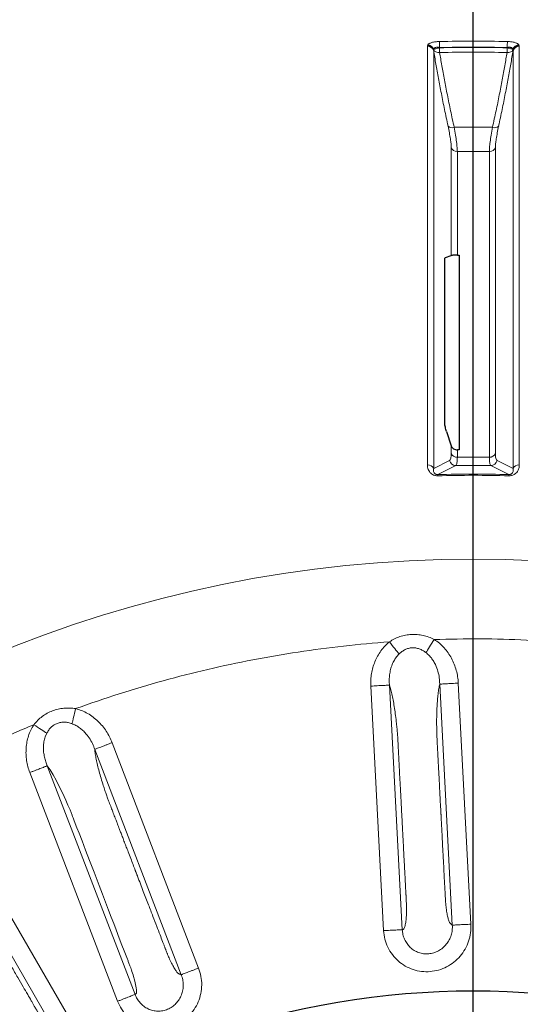
# Model space of a CAD drawing. Units: millimetres. Extents: x 207 to 2007, y 88 to 2868.
# Drawn here: x 1307 to 1364, y 2668 to 2779 of the extents above; entities that cross this region are included whole.
import ezdxf

# ---------------------------------------------------------------- set-up
doc = ezdxf.new("R2010")
doc.units = ezdxf.units.MM
doc.header["$LTSCALE"] = 10
doc.layers.add('WAKU', color=7, linetype='Continuous')

# ---------------------------------------------------------------- blocks, each defined once
blk = doc.blocks.new('SW_CENTERMARKSYMBOL_33')
at = {"layer": 'WAKU', "color": 0}
blk.add_line((0, 7.14), (0, 255.43), dxfattribs=at)

msp = doc.modelspace()

# ---------------------------------------------------------------- linework, layer by layer
at = {"color": 8, "linetype": 'Continuous', "lineweight": 18}
for p, q in [((1353.35, 2776.35), (1353.39, 2776.43)), ((1353.35, 2776.27), (1353.35, 2776.35)), ((1354.05, 2775.89), (1354.06, 2775.94)), ((1354.06, 2775.78), (1354.05, 2775.89)), ((1354.72, 2776.11), (1354.71, 2776.14)), ((1362.35, 2776.11), (1362.36, 2776.14)), ((1363.01, 2775.94), (1363.02, 2775.89)), ((1363.02, 2775.89), (1363.01, 2775.78)), ((1363.68, 2776.43), (1363.71, 2776.35)), ((1363.71, 2776.35), (1363.72, 2776.27)), ((1356.37, 2767.13), (1360.7, 2767.13)), ((1356.04, 2752.66), (1356.04, 2764.88)), ((1356.73, 2764.39), (1356.73, 2752.71)), ((1360.34, 2764.39), (1356.73, 2764.39)), ((1360.34, 2729.9), (1360.34, 2764.39)), ((1361.03, 2764.88), (1361.03, 2730.34)), ((1356.04, 2730.34), (1356.04, 2731.19)), ((1356.73, 2730.74), (1356.73, 2729.9)), ((1356.73, 2729.9), (1360.34, 2729.9)), ((1354.06, 2728.62), (1355.86, 2729.53)), ((1356.55, 2728.98), (1354.52, 2727.95)), ((1360.51, 2728.98), (1356.55, 2728.98)), ((1362.54, 2727.95), (1360.51, 2728.98)), ((1361.21, 2729.53), (1363.01, 2728.62)), ((1350.15, 2707.7), (1349.85, 2707.36)), ((1358.27, 2677.21), (1356.84, 2704.41)), ((1346.97, 2704.08), (1348.41, 2676.48)), ((1349.07, 2704.19), (1350.52, 2676.59)), ((1356.16, 2677.1), (1354.74, 2704.3)), ((1310.41, 2698.75), (1310.23, 2698.34)), ((1327.55, 2672.26), (1317.79, 2697.69)), ((1325.58, 2671.51), (1315.82, 2696.93)), ((1310.47, 2695.08), (1320.38, 2669.28)), ((1308.5, 2694.32), (1318.41, 2668.52)), ((1311.33, 2665.2), (1297.71, 2688.78)), ((1313.15, 2666.25), (1299.54, 2689.84))]:
    msp.add_line(p, q, dxfattribs=at)
at = {"color": 7, "linetype": 'Continuous', "lineweight": 25}
for p, q in [((1355.39, 2752.45), (1356.04, 2752.66)), ((1356.73, 2752.71), (1356.93, 2752.71)), ((1356.93, 2752.71), (1356.93, 2730.74)), ((1355.51, 2732.82), (1356.04, 2731.19)), ((1356.93, 2730.74), (1356.73, 2730.74))]:
    msp.add_line(p, q, dxfattribs=at)
at = {"color": 8, "linetype": 'Continuous', "lineweight": 18, "flags": 128}
for points in [[(1354.7, 2776.81), (1354.7, 2776.77), (1354.7, 2776.71), (1354.7, 2776.64), (1354.7, 2776.55), (1354.7, 2776.46), (1354.71, 2776.36), (1354.71, 2776.25), (1354.71, 2776.14)], [(1362.37, 2776.81), (1362.37, 2776.77), (1362.37, 2776.71), (1362.37, 2776.64), (1362.36, 2776.55), (1362.36, 2776.46), (1362.36, 2776.36), (1362.36, 2776.25), (1362.36, 2776.14)], [(1354.72, 2776.11), (1354.72, 2776.04), (1354.72, 2775.96), (1354.72, 2775.89), (1354.72, 2775.82), (1354.73, 2775.75), (1354.73, 2775.69), (1354.73, 2775.63), (1354.73, 2775.58)], [(1362.35, 2776.11), (1362.35, 2776.04), (1362.35, 2775.96), (1362.34, 2775.89), (1362.34, 2775.82), (1362.34, 2775.75), (1362.34, 2775.69), (1362.34, 2775.63), (1362.34, 2775.58)], [(1354.53, 2727.81), (1354.53, 2727.84), (1354.52, 2727.86), (1354.52, 2727.89), (1354.52, 2727.9), (1354.52, 2727.92), (1354.52, 2727.93), (1354.52, 2727.94), (1354.52, 2727.95)], [(1362.54, 2727.95), (1362.54, 2727.94), (1362.54, 2727.93), (1362.54, 2727.92), (1362.54, 2727.9), (1362.54, 2727.89), (1362.54, 2727.86), (1362.54, 2727.84), (1362.54, 2727.81)], [(1350.15, 2707.7), (1350.05, 2707.83), (1349.94, 2707.97), (1349.81, 2708.13), (1349.68, 2708.3), (1349.53, 2708.48), (1349.38, 2708.67), (1349.23, 2708.87), (1349.07, 2709.07)], [(1354.11, 2709.34), (1353.98, 2709.12), (1353.85, 2708.91), (1353.72, 2708.7), (1353.6, 2708.5), (1353.48, 2708.32), (1353.37, 2708.14), (1353.28, 2707.99), (1353.19, 2707.85)], [(1313.67, 2701.53), (1313.61, 2701.28), (1313.55, 2701.04), (1313.5, 2700.8), (1313.44, 2700.58), (1313.39, 2700.37), (1313.34, 2700.17), (1313.3, 2699.99), (1313.26, 2699.84)], [(1310.41, 2698.75), (1310.28, 2698.84), (1310.13, 2698.94), (1309.96, 2699.05), (1309.78, 2699.17), (1309.58, 2699.3), (1309.38, 2699.44), (1309.17, 2699.58), (1308.96, 2699.72)], [(1310.47, 2695.08), (1310.79, 2694.62), (1311.12, 2694.07), (1311.47, 2693.45), (1311.83, 2692.76), (1312.19, 2692.02), (1312.56, 2691.21), (1312.81, 2690.63), (1313.04, 2690.1), (1313.27, 2689.52), (1313.27, 2689.52), (1313.27, 2689.52), (1313.27, 2689.52), (1313.27, 2689.52), (1313.27, 2689.52), (1313.27, 2689.52), (1313.27, 2689.52), (1313.27, 2689.52), (1313.27, 2689.51), (1313.27, 2689.51), (1313.28, 2689.5), (1313.29, 2689.47), (1313.33, 2689.36), (1313.39, 2689.2), (1313.48, 2688.97), (1313.63, 2688.58), (1313.82, 2688.07), (1314.06, 2687.47), (1314.39, 2686.6), (1314.79, 2685.57), (1315.24, 2684.4), (1315.75, 2683.07), (1316.32, 2681.58), (1316.69, 2680.6), (1317.05, 2679.68), (1317.38, 2678.81), (1317.69, 2678.01), (1317.97, 2677.27), (1318.23, 2676.59), (1318.6, 2675.64), (1318.9, 2674.84), (1319.15, 2674.19), (1319.37, 2673.64), (1319.51, 2673.28), (1319.55, 2673.17), (1319.58, 2673.09), (1319.6, 2673.02), (1319.6, 2673.02), (1319.6, 2673.02), (1319.6, 2673.02), (1319.61, 2673), (1319.68, 2672.82), (1319.8, 2672.52), (1319.88, 2672.3), (1319.94, 2672.15), (1319.97, 2672.05), (1320.03, 2671.88), (1320.09, 2671.7), (1320.15, 2671.51), (1320.21, 2671.3), (1320.32, 2670.94), (1320.4, 2670.6), (1320.51, 2670.04), (1320.54, 2669.8), (1320.54, 2669.61), (1320.52, 2669.44), (1320.46, 2669.34), (1320.38, 2669.28)]]:
    msp.add_lwpolyline(points, dxfattribs=at)
at = {"color": 7, "linetype": 'Continuous', "lineweight": 25}
msp.add_circle((1358.53, 2577.77), 220, dxfattribs=at)
at = {"color": 8, "linetype": 'Continuous', "lineweight": 18}
for radius in [219.61, 140.63]:
    msp.add_circle((1358.53, 2577.77), radius, dxfattribs=at)
for centre, radius, start, end in [((1358.53, 2577.77), 199.08, 88.896, 91.104), ((1353.37, 2775.63), 0.721, 21.6043, 91.6006), ((1353.38, 2775.56), 0.71, 18.035, 92.3798), ((1353.34, 2775.67), 0.763, 20.2424, 86.9689), ((1358.53, 2577.77), 197.84, 88.8981, 91.1019), ((1363.72, 2775.67), 0.763, 93.0311, 159.7577), ((1363.69, 2775.56), 0.71, 87.6203, 161.9651), ((1363.69, 2775.63), 0.721, 88.3995, 158.3956), ((1356.14, 2767.77), 0.686, 227.503, 289.3721), ((1360.93, 2767.77), 0.686, 250.6279, 312.497), ((1356.71, 2765.1), 0.708, 198.5001, 271.2439), ((1360.36, 2765.1), 0.708, 268.7561, 341.4999), ((1356.69, 2730.61), 0.707, 202.621, 272.8098), ((1360.37, 2730.61), 0.707, 267.1902, 337.379), ((1353.41, 2728.33), 0.712, 23.6938, 94.4664), ((1356.55, 2729.69), 0.717, 193.4466, 269.931), ((1360.51, 2729.69), 0.717, 270.069, 346.5534), ((1363.66, 2728.33), 0.712, 85.5336, 156.3063), ((1358.53, 2577.77), 150.23, 88.47, 91.53), ((1358.53, 2577.77), 150.09, 88.47, 91.53)]:
    msp.add_arc(centre, radius, start, end, dxfattribs=at)
at = {"color": 7, "linetype": 'Continuous', "lineweight": 25}
msp.add_arc((1358.53, 2577.77), 91.89, 51.0688, 128.9312, dxfattribs=at)
at = {"color": 8, "linetype": 'Continuous', "lineweight": 18}
for points, knots in [([(1353.39, 2776.43), (1353.43, 2776.48), (1353.52, 2776.58), (1353.84, 2776.7), (1354.24, 2776.79), (1354.55, 2776.81), (1354.7, 2776.81)], [0, 0, 0, 0, 0.250333, 0.500243, 0.749942, 1, 1, 1, 1]), ([(1362.37, 2776.81), (1362.52, 2776.81), (1362.83, 2776.79), (1363.23, 2776.7), (1363.54, 2776.58), (1363.64, 2776.48), (1363.68, 2776.43)], [0, 0, 0, 0, 0.250138, 0.499926, 0.749755, 1, 1, 1, 1]), ([(1353.35, 2729.04), (1353.35, 2730.06), (1353.35, 2732.13), (1353.35, 2735.19), (1353.35, 2738.27), (1353.35, 2741.36), (1353.35, 2744.43), (1353.35, 2747.48), (1353.35, 2750.5), (1353.35, 2753.51), (1353.35, 2756.51), (1353.35, 2759.49), (1353.35, 2762.45), (1353.35, 2765.36), (1353.35, 2768.21), (1353.35, 2770.99), (1353.35, 2773.7), (1353.35, 2775.4), (1353.35, 2776.27)], [0, 0, 0, 0, 0.051626, 0.104737, 0.159333, 0.215413, 0.272978, 0.33096, 0.390375, 0.451221, 0.5135, 0.578526, 0.645044, 0.713052, 0.782552, 0.853544, 0.926026, 1, 1, 1, 1]), ([(1354.05, 2775.89), (1354.08, 2775.84), (1354.14, 2775.74), (1354.31, 2775.64), (1354.51, 2775.57), (1354.66, 2775.57), (1354.73, 2775.58)], [0, 0, 0, 0, 0.274691, 0.499975, 0.756993, 1, 1, 1, 1]), ([(1354.06, 2775.94), (1354.08, 2775.98), (1354.1, 2776.04), (1354.19, 2776.1), (1354.27, 2776.14), (1354.37, 2776.16), (1354.51, 2776.17), (1354.63, 2776.15), (1354.71, 2776.14)], [0, 0, 0, 0, 0.257518, 0.380986, 0.503085, 0.624682, 0.746764, 1, 1, 1, 1]), ([(1354.72, 2776.11), (1354.63, 2776.09), (1354.49, 2776.05), (1354.29, 2776), (1354.14, 2775.96), (1354.09, 2775.94), (1354.06, 2775.94)], [0, 0, 0, 0, 0.290524, 0.499919, 0.75989, 1, 1, 1, 1]), ([(1354.06, 2728.62), (1354.06, 2730.2), (1354.06, 2733.37), (1354.06, 2737.91), (1354.06, 2742.3), (1354.06, 2746.53), (1354.06, 2750.58), (1354.06, 2754.48), (1354.06, 2758.33), (1354.06, 2762.13), (1354.06, 2765.85), (1354.06, 2769.36), (1354.06, 2772.7), (1354.06, 2774.75), (1354.06, 2775.78)], [0, 0, 0, 0, 0.080708, 0.161152, 0.241374, 0.321413, 0.401311, 0.481107, 0.560841, 0.648522, 0.736227, 0.824007, 0.911913, 1, 1, 1, 1]), ([(1355.68, 2767.27), (1355.54, 2767.9), (1355.28, 2769.16), (1354.92, 2770.96), (1354.59, 2772.67), (1354.3, 2774.29), (1354.14, 2775.28), (1354.06, 2775.78)], [0, 0, 0, 0, 0.200681, 0.399979, 0.598994, 0.798856, 1, 1, 1, 1]), ([(1354.73, 2775.58), (1354.81, 2775.09), (1354.97, 2774.11), (1355.27, 2772.5), (1355.6, 2770.8), (1355.96, 2769.01), (1356.23, 2767.76), (1356.37, 2767.13)], [0, 0, 0, 0, 0.200018, 0.399975, 0.599925, 0.799918, 1, 1, 1, 1]), ([(1360.7, 2767.13), (1360.83, 2767.76), (1361.11, 2769.01), (1361.47, 2770.8), (1361.8, 2772.5), (1362.09, 2774.11), (1362.26, 2775.09), (1362.34, 2775.58)], [0, 0, 0, 0, 0.200082, 0.400075, 0.600025, 0.799982, 1, 1, 1, 1]), ([(1363.01, 2775.78), (1362.93, 2775.28), (1362.77, 2774.29), (1362.47, 2772.67), (1362.15, 2770.96), (1361.79, 2769.16), (1361.52, 2767.9), (1361.39, 2767.27)], [0, 0, 0, 0, 0.201144, 0.401006, 0.600021, 0.799319, 1, 1, 1, 1]), ([(1363.02, 2775.89), (1362.99, 2775.84), (1362.93, 2775.74), (1362.76, 2775.64), (1362.56, 2775.57), (1362.41, 2775.57), (1362.34, 2775.58)], [0, 0, 0, 0, 0.274652, 0.499976, 0.756966, 1, 1, 1, 1]), ([(1362.35, 2776.11), (1362.43, 2776.09), (1362.58, 2776.05), (1362.77, 2776), (1362.92, 2775.96), (1362.98, 2775.94), (1363.01, 2775.94)], [0, 0, 0, 0, 0.29049, 0.49992, 0.759865, 1, 1, 1, 1]), ([(1362.36, 2776.14), (1362.44, 2776.15), (1362.55, 2776.17), (1362.7, 2776.16), (1362.79, 2776.14), (1362.88, 2776.1), (1362.96, 2776.04), (1362.99, 2775.98), (1363.01, 2775.94)], [0, 0, 0, 0, 0.253236, 0.375318, 0.496915, 0.619014, 0.742482, 1, 1, 1, 1]), ([(1363.01, 2775.78), (1363.01, 2774.84), (1363.01, 2772.98), (1363.01, 2769.98), (1363.01, 2766.82), (1363.01, 2763.5), (1363.01, 2760.01), (1363.01, 2756.36), (1363.01, 2752.66), (1363.01, 2748.91), (1363.01, 2745.13), (1363.01, 2741.22), (1363.01, 2737.16), (1363.01, 2732.98), (1363.01, 2730.07), (1363.01, 2728.62)], [0, 0, 0, 0, 0.080087, 0.160022, 0.239843, 0.319591, 0.399304, 0.479021, 0.55878, 0.631965, 0.705249, 0.778663, 0.852238, 0.926007, 1, 1, 1, 1]), ([(1363.72, 2776.27), (1363.72, 2775.41), (1363.72, 2773.71), (1363.72, 2771), (1363.72, 2768.23), (1363.72, 2765.39), (1363.72, 2762.5), (1363.72, 2759.58), (1363.72, 2756.64), (1363.72, 2753.66), (1363.72, 2750.64), (1363.72, 2747.58), (1363.72, 2744.48), (1363.72, 2741.39), (1363.72, 2738.29), (1363.72, 2735.2), (1363.72, 2732.13), (1363.72, 2730.06), (1363.72, 2729.04)], [0, 0, 0, 0, 0.073814, 0.146143, 0.216988, 0.286348, 0.354223, 0.41944, 0.483226, 0.545579, 0.6065, 0.667188, 0.726385, 0.78409, 0.840304, 0.895027, 0.948259, 1, 1, 1, 1]), ([(1356.04, 2764.88), (1356.04, 2765), (1356.03, 2765.26), (1355.95, 2765.82), (1355.84, 2766.48), (1355.73, 2767.01), (1355.68, 2767.27)], [0, 0, 0, 0, 0.249486, 0.499055, 0.749192, 1, 1, 1, 1]), ([(1356.37, 2767.13), (1356.42, 2766.83), (1356.53, 2766.23), (1356.64, 2765.47), (1356.71, 2764.83), (1356.72, 2764.54), (1356.73, 2764.39)], [0, 0, 0, 0, 0.250295, 0.500324, 0.75011, 1, 1, 1, 1]), ([(1360.34, 2764.39), (1360.34, 2764.54), (1360.35, 2764.83), (1360.43, 2765.47), (1360.54, 2766.23), (1360.65, 2766.83), (1360.7, 2767.13)], [0, 0, 0, 0, 0.250267, 0.500345, 0.750401, 1, 1, 1, 1]), ([(1361.39, 2767.27), (1361.34, 2767.01), (1361.23, 2766.49), (1361.12, 2765.82), (1361.04, 2765.26), (1361.03, 2765), (1361.03, 2764.88)], [0, 0, 0, 0, 0.250116, 0.50028, 0.750141, 1, 1, 1, 1]), ([(1355.86, 2729.53), (1355.88, 2729.55), (1355.94, 2729.59), (1356, 2729.77), (1356.03, 2730), (1356.04, 2730.23), (1356.04, 2730.34)], [0, 0, 0, 0, 0.249747, 0.498236, 0.748826, 1, 1, 1, 1]), ([(1356.73, 2729.9), (1356.73, 2729.78), (1356.72, 2729.52), (1356.69, 2729.25), (1356.63, 2729.05), (1356.58, 2729), (1356.55, 2728.98)], [0, 0, 0, 0, 0.251446, 0.50218, 0.75059, 1, 1, 1, 1]), ([(1360.51, 2728.98), (1360.49, 2729), (1360.43, 2729.06), (1360.38, 2729.25), (1360.34, 2729.52), (1360.34, 2729.78), (1360.34, 2729.9)], [0, 0, 0, 0, 0.25077, 0.501331, 0.750014, 1, 1, 1, 1]), ([(1361.03, 2730.34), (1361.03, 2730.23), (1361.03, 2730.01), (1361.07, 2729.77), (1361.13, 2729.6), (1361.18, 2729.55), (1361.21, 2729.53)], [0, 0, 0, 0, 0.249715, 0.498257, 0.748888, 1, 1, 1, 1]), ([(1354.53, 2727.81), (1354.47, 2727.81), (1354.36, 2727.81), (1354.2, 2727.84), (1354.05, 2727.89), (1353.89, 2727.97), (1353.75, 2728.07), (1353.64, 2728.19), (1353.54, 2728.33), (1353.43, 2728.52), (1353.36, 2728.78), (1353.35, 2728.96), (1353.35, 2729.04)], [0, 0, 0, 0, 0.060573, 0.120742, 0.183355, 0.250955, 0.367997, 0.432181, 0.500902, 0.662903, 0.831324, 1, 1, 1, 1]), ([(1363.72, 2729.04), (1363.71, 2728.97), (1363.71, 2728.84), (1363.67, 2728.64), (1363.6, 2728.45), (1363.5, 2728.27), (1363.38, 2728.13), (1363.25, 2728.02), (1363.1, 2727.93), (1362.92, 2727.85), (1362.7, 2727.81), (1362.6, 2727.81), (1362.54, 2727.81)], [0, 0, 0, 0, 0.13665, 0.264667, 0.385032, 0.498937, 0.631915, 0.692278, 0.749423, 0.879149, 0.939365, 1, 1, 1, 1]), ([(1354.52, 2727.95), (1354.49, 2727.95), (1354.44, 2727.95), (1354.35, 2727.96), (1354.29, 2727.99), (1354.21, 2728.04), (1354.14, 2728.11), (1354.07, 2728.24), (1354.03, 2728.41), (1354.05, 2728.55), (1354.06, 2728.62)], [0, 0, 0, 0, 0.041537, 0.084154, 0.131398, 0.184024, 0.302048, 0.432194, 0.710361, 1, 1, 1, 1]), ([(1363.01, 2728.62), (1363.02, 2728.55), (1363.04, 2728.41), (1363, 2728.24), (1362.93, 2728.11), (1362.86, 2728.04), (1362.78, 2727.99), (1362.71, 2727.96), (1362.64, 2727.95), (1362.59, 2727.94), (1362.56, 2727.95), (1362.54, 2727.95)], [0, 0, 0, 0, 0.288925, 0.567091, 0.697544, 0.815661, 0.868391, 0.915601, 0.958061, 0.978727, 1, 1, 1, 1]), ([(1349.07, 2709.07), (1349.26, 2709.19), (1349.64, 2709.42), (1350.25, 2709.67), (1350.89, 2709.84), (1351.55, 2709.92), (1352.21, 2709.91), (1352.87, 2709.81), (1353.51, 2709.62), (1353.91, 2709.43), (1354.11, 2709.34)], [0, 0, 0, 0, 0.125802, 0.249736, 0.37491, 0.499231, 0.623565, 0.749224, 0.873518, 1, 1, 1, 1]), ([(1313.67, 2701.53), (1315.31, 2702.1), (1318.57, 2703.24), (1323.55, 2704.71), (1328.57, 2705.99), (1333.65, 2707.07), (1338.76, 2707.95), (1343.9, 2708.64), (1347.35, 2708.93), (1349.07, 2709.07)], [0, 0, 0, 0, 0.142922, 0.285681, 0.428499, 0.571495, 0.714308, 0.857069, 1, 1, 1, 1]), ([(1349.07, 2709.07), (1348.9, 2708.92), (1348.54, 2708.61), (1348.1, 2708.07), (1347.72, 2707.47), (1347.42, 2706.84), (1347.19, 2706.17), (1347.03, 2705.49), (1346.95, 2704.79), (1346.96, 2704.31), (1346.97, 2704.08)], [0, 0, 0, 0, 0.123692, 0.249856, 0.373123, 0.499513, 0.624774, 0.748913, 0.873479, 1, 1, 1, 1]), ([(1354.11, 2709.34), (1355.85, 2709.37), (1359.32, 2709.45), (1364.53, 2709.31), (1368, 2709.06), (1369.73, 2708.93)], [0, 0, 0, 0, 0.33342, 0.666579, 1, 1, 1, 1]), ([(1356.84, 2704.41), (1356.82, 2704.65), (1356.78, 2705.14), (1356.62, 2705.86), (1356.39, 2706.55), (1356.08, 2707.22), (1355.7, 2707.84), (1355.24, 2708.41), (1354.72, 2708.93), (1354.31, 2709.2), (1354.11, 2709.34)], [0, 0, 0, 0, 0.124797, 0.249776, 0.375782, 0.500296, 0.62586, 0.749324, 0.876039, 1, 1, 1, 1]), ([(1353.19, 2707.85), (1353.08, 2707.94), (1352.84, 2708.1), (1352.45, 2708.28), (1352.04, 2708.39), (1351.63, 2708.41), (1351.22, 2708.35), (1350.83, 2708.2), (1350.47, 2707.98), (1350.26, 2707.8), (1350.15, 2707.7)], [0, 0, 0, 0, 0.130235, 0.257527, 0.381169, 0.50359, 0.624408, 0.747422, 0.872324, 1, 1, 1, 1]), ([(1354.74, 2704.3), (1354.74, 2704.36), (1354.73, 2704.47), (1354.73, 2704.64), (1354.7, 2705), (1354.6, 2705.56), (1354.4, 2706.21), (1354.14, 2706.74), (1353.88, 2707.16), (1353.57, 2707.54), (1353.32, 2707.75), (1353.19, 2707.85)], [0, 0, 0, 0, 0.042937, 0.085396, 0.128008, 0.320054, 0.511251, 0.636123, 0.7597, 0.881607, 1, 1, 1, 1]), ([(1349.85, 2707.36), (1349.75, 2707.21), (1349.53, 2706.9), (1349.31, 2706.36), (1349.15, 2705.8), (1349.1, 2705.41), (1349.07, 2705.22)], [0, 0, 0, 0, 0.239918, 0.489413, 0.745286, 1, 1, 1, 1]), ([(1349.07, 2705.22), (1349.06, 2705.04), (1349.03, 2704.69), (1349.06, 2704.35), (1349.07, 2704.19)], [0, 0, 0, 0, 0.519427, 1, 1, 1, 1]), ([(1356.84, 2704.41), (1356.72, 2704.4), (1356.47, 2704.39), (1356.11, 2704.37), (1355.77, 2704.35), (1355.46, 2704.34), (1355.2, 2704.32), (1354.98, 2704.31), (1354.82, 2704.3), (1354.76, 2704.3), (1354.74, 2704.3)], [0, 0, 0, 0, 0.125001, 0.250003, 0.375005, 0.500003, 0.625006, 0.749998, 0.875006, 1, 1, 1, 1]), ([(1346.97, 2704.08), (1347.09, 2704.08), (1347.34, 2704.1), (1347.7, 2704.12), (1348.04, 2704.13), (1348.35, 2704.15), (1348.61, 2704.16), (1348.83, 2704.17), (1348.99, 2704.18), (1349.05, 2704.19), (1349.07, 2704.19)], [0, 0, 0, 0, 0.125001, 0.250002, 0.375004, 0.500002, 0.625006, 0.749997, 0.875006, 1, 1, 1, 1]), ([(1349.07, 2704.19), (1349.13, 2704.01), (1349.23, 2703.67), (1349.38, 2703.04), (1349.52, 2702.34), (1349.65, 2701.57), (1349.76, 2700.75), (1349.86, 2699.96), (1349.93, 2699.26), (1349.98, 2698.65), (1350.01, 2698.24), (1350.02, 2698.03), (1350.02, 2698.03), (1350.02, 2698.03), (1350.02, 2698.03), (1350.02, 2698.03), (1350.02, 2698.03), (1350.02, 2698.03), (1350.02, 2698.03), (1350.02, 2698.03), (1350.02, 2698.03), (1350.02, 2698.01), (1350.02, 2697.96), (1350.03, 2697.85), (1350.04, 2697.67), (1350.05, 2697.39), (1350.07, 2696.99), (1350.1, 2696.45), (1350.14, 2695.75), (1350.18, 2694.86), (1350.24, 2693.76), (1350.31, 2692.5), (1350.38, 2691.08), (1350.45, 2689.73), (1350.52, 2688.52), (1350.57, 2687.53), (1350.62, 2686.61), (1350.66, 2685.75), (1350.7, 2684.96), (1350.75, 2684.11), (1350.79, 2683.25), (1350.84, 2682.39), (1350.87, 2681.68), (1350.9, 2681.12), (1350.92, 2680.75), (1350.93, 2680.56), (1350.94, 2680.47), (1350.94, 2680.42), (1350.94, 2680.39), (1350.94, 2680.39), (1350.94, 2680.38), (1350.95, 2680.31), (1350.96, 2680.13), (1350.97, 2679.88), (1350.98, 2679.64), (1350.99, 2679.47), (1351, 2679.33), (1351, 2679.17), (1351, 2678.98), (1351, 2678.77), (1350.99, 2678.5), (1350.98, 2678.19), (1350.95, 2677.73), (1350.9, 2677.34), (1350.84, 2677.03), (1350.78, 2676.83), (1350.71, 2676.68), (1350.62, 2676.62), (1350.55, 2676.6), (1350.52, 2676.59)], [0, 0, 0, 0, 0.029253, 0.058766, 0.088551, 0.118206, 0.147987, 0.178334, 0.199518, 0.218491, 0.238767, 0.238768, 0.238769, 0.23877, 0.238772, 0.238776, 0.238784, 0.238798, 0.238825, 0.238882, 0.239009, 0.239312, 0.240375, 0.244051, 0.249794, 0.257607, 0.27124, 0.28855, 0.309536, 0.339573, 0.374905, 0.41553, 0.46145, 0.512665, 0.546606, 0.578459, 0.608225, 0.635902, 0.661491, 0.684993, 0.717705, 0.745261, 0.767661, 0.786857, 0.799394, 0.80304, 0.805775, 0.8081, 0.808103, 0.808115, 0.808219, 0.809037, 0.815202, 0.825482, 0.833043, 0.83838, 0.841609, 0.847507, 0.853877, 0.860765, 0.86821, 0.882126, 0.895547, 0.921712, 0.935039, 0.948205, 0.964313, 0.98114, 1, 1, 1, 1]), ([(1356.16, 2677.1), (1356.14, 2677.12), (1356.11, 2677.15), (1356.05, 2677.2), (1355.99, 2677.25), (1355.9, 2677.32), (1355.8, 2677.5), (1355.7, 2677.81), (1355.62, 2678.12), (1355.55, 2678.48), (1355.49, 2678.89), (1355.44, 2679.3), (1355.42, 2679.55), (1355.4, 2679.74), (1355.39, 2679.98), (1355.38, 2680.19), (1355.37, 2680.4), (1355.36, 2680.51), (1355.36, 2680.64), (1355.35, 2680.78), (1355.34, 2680.94), (1355.33, 2681.12), (1355.31, 2681.52), (1355.27, 2682.19), (1355.22, 2683.2), (1355.16, 2684.41), (1355.08, 2685.82), (1355, 2687.44), (1354.94, 2688.61), (1354.9, 2689.28), (1354.9, 2689.37), (1354.89, 2689.47), (1354.89, 2689.57), (1354.88, 2689.67), (1354.88, 2689.78), (1354.86, 2690.09), (1354.83, 2690.6), (1354.79, 2691.35), (1354.76, 2691.97), (1354.73, 2692.53), (1354.71, 2693.01), (1354.68, 2693.58), (1354.65, 2694.12), (1354.62, 2694.6), (1354.6, 2695.1), (1354.57, 2695.58), (1354.55, 2696.01), (1354.53, 2696.45), (1354.5, 2696.93), (1354.47, 2697.52), (1354.44, 2698.03), (1354.42, 2698.54), (1354.4, 2699.02), (1354.4, 2699.55), (1354.39, 2700.22), (1354.41, 2700.98), (1354.44, 2701.78), (1354.49, 2702.52), (1354.54, 2703.08), (1354.59, 2703.5), (1354.64, 2703.79), (1354.69, 2704.07), (1354.72, 2704.22), (1354.74, 2704.3)], [0, 0, 0, 0, 0.009545, 0.019089, 0.033001, 0.04443, 0.066232, 0.08785, 0.099274, 0.110882, 0.134637, 0.145152, 0.154171, 0.15963, 0.16366, 0.177143, 0.180287, 0.183965, 0.188177, 0.192925, 0.198207, 0.204023, 0.210375, 0.236814, 0.269803, 0.30934, 0.355427, 0.408063, 0.467248, 0.470146, 0.473178, 0.476344, 0.479645, 0.483079, 0.486649, 0.490352, 0.513117, 0.536872, 0.563864, 0.57358, 0.591588, 0.611062, 0.628739, 0.644621, 0.658708, 0.677215, 0.69129, 0.70093, 0.720995, 0.737608, 0.758648, 0.771088, 0.787435, 0.805456, 0.824989, 0.855085, 0.884352, 0.913202, 0.942079, 0.956683, 0.971754, 0.986099, 1, 1, 1, 1]), ([(1308.96, 2699.72), (1309.11, 2699.89), (1309.39, 2700.23), (1309.9, 2700.66), (1310.45, 2701.02), (1311.05, 2701.3), (1311.69, 2701.49), (1312.34, 2701.59), (1313.01, 2701.62), (1313.45, 2701.56), (1313.67, 2701.53)], [0, 0, 0, 0, 0.125801, 0.249736, 0.37491, 0.499232, 0.623565, 0.749223, 0.873516, 1, 1, 1, 1]), ([(1317.79, 2697.69), (1317.7, 2697.92), (1317.51, 2698.36), (1317.14, 2699), (1316.7, 2699.59), (1316.2, 2700.12), (1315.65, 2700.6), (1315.03, 2701), (1314.37, 2701.33), (1313.9, 2701.46), (1313.67, 2701.53)], [0, 0, 0, 0, 0.124798, 0.249777, 0.375782, 0.500296, 0.625861, 0.749324, 0.876039, 1, 1, 1, 1]), ([(1313.26, 2699.84), (1313.12, 2699.88), (1312.85, 2699.97), (1312.42, 2700.01), (1312, 2699.99), (1311.6, 2699.88), (1311.23, 2699.7), (1310.9, 2699.44), (1310.62, 2699.12), (1310.48, 2698.87), (1310.41, 2698.75)], [0, 0, 0, 0, 0.130234, 0.257526, 0.381167, 0.503587, 0.624406, 0.74742, 0.872323, 1, 1, 1, 1]), ([(1294.86, 2692.99), (1296.4, 2693.81), (1299.45, 2695.45), (1304.16, 2697.7), (1307.36, 2699.05), (1308.96, 2699.72)], [0, 0, 0, 0, 0.333421, 0.66658, 1, 1, 1, 1]), ([(1308.96, 2699.72), (1308.84, 2699.52), (1308.6, 2699.12), (1308.34, 2698.47), (1308.17, 2697.78), (1308.08, 2697.09), (1308.06, 2696.38), (1308.13, 2695.68), (1308.27, 2694.99), (1308.42, 2694.54), (1308.5, 2694.32)], [0, 0, 0, 0, 0.123692, 0.249854, 0.373121, 0.499513, 0.624774, 0.748913, 0.873479, 1, 1, 1, 1]), ([(1315.82, 2696.93), (1315.81, 2696.99), (1315.77, 2697.09), (1315.71, 2697.25), (1315.57, 2697.59), (1315.31, 2698.09), (1314.91, 2698.64), (1314.5, 2699.07), (1314.12, 2699.39), (1313.71, 2699.65), (1313.41, 2699.78), (1313.26, 2699.84)], [0, 0, 0, 0, 0.042937, 0.085395, 0.128009, 0.320054, 0.511252, 0.636124, 0.759699, 0.881605, 1, 1, 1, 1]), ([(1310.23, 2698.34), (1310.18, 2698.16), (1310.07, 2697.79), (1310.03, 2697.22), (1310.05, 2696.63), (1310.12, 2696.25), (1310.15, 2696.06)], [0, 0, 0, 0, 0.239916, 0.489417, 0.745289, 1, 1, 1, 1]), ([(1317.79, 2697.69), (1317.68, 2697.65), (1317.44, 2697.56), (1317.11, 2697.43), (1316.79, 2697.3), (1316.5, 2697.19), (1316.25, 2697.1), (1316.05, 2697.02), (1315.9, 2696.96), (1315.85, 2696.94), (1315.82, 2696.93)], [0, 0, 0, 0, 0.125001, 0.250003, 0.375005, 0.500003, 0.625007, 0.749998, 0.875006, 1, 1, 1, 1]), ([(1325.58, 2671.51), (1325.56, 2671.52), (1325.52, 2671.54), (1325.44, 2671.57), (1325.37, 2671.6), (1325.26, 2671.64), (1325.11, 2671.77), (1324.92, 2672.03), (1324.76, 2672.31), (1324.58, 2672.63), (1324.39, 2673), (1324.22, 2673.38), (1324.12, 2673.61), (1324.05, 2673.78), (1323.96, 2674), (1323.89, 2674.2), (1323.81, 2674.39), (1323.77, 2674.5), (1323.72, 2674.62), (1323.67, 2674.76), (1323.61, 2674.91), (1323.55, 2675.07), (1323.41, 2675.44), (1323.17, 2676.07), (1322.8, 2677.02), (1322.37, 2678.15), (1321.86, 2679.47), (1321.28, 2680.98), (1320.86, 2682.07), (1320.62, 2682.7), (1320.59, 2682.78), (1320.56, 2682.87), (1320.52, 2682.97), (1320.48, 2683.07), (1320.44, 2683.17), (1320.33, 2683.46), (1320.15, 2683.94), (1319.88, 2684.64), (1319.66, 2685.22), (1319.46, 2685.74), (1319.28, 2686.19), (1319.08, 2686.72), (1318.89, 2687.22), (1318.71, 2687.68), (1318.54, 2688.14), (1318.36, 2688.59), (1318.21, 2688.99), (1318.05, 2689.41), (1317.88, 2689.85), (1317.67, 2690.4), (1317.48, 2690.88), (1317.3, 2691.36), (1317.14, 2691.81), (1316.97, 2692.32), (1316.76, 2692.95), (1316.54, 2693.67), (1316.32, 2694.44), (1316.13, 2695.16), (1316.01, 2695.72), (1315.94, 2696.13), (1315.89, 2696.42), (1315.85, 2696.7), (1315.83, 2696.86), (1315.82, 2696.93)], [0, 0, 0, 0, 0.009545, 0.019089, 0.033001, 0.04443, 0.066232, 0.08785, 0.099274, 0.110882, 0.134637, 0.145152, 0.154171, 0.159629, 0.16366, 0.177143, 0.180286, 0.183965, 0.188177, 0.192925, 0.198207, 0.204023, 0.210375, 0.236814, 0.269803, 0.30934, 0.355427, 0.408063, 0.467248, 0.470146, 0.473178, 0.476344, 0.479645, 0.483079, 0.486648, 0.490351, 0.513116, 0.536872, 0.563863, 0.57358, 0.591588, 0.611061, 0.628739, 0.644621, 0.658707, 0.677215, 0.69129, 0.70093, 0.720996, 0.737607, 0.758648, 0.771088, 0.787436, 0.805456, 0.824989, 0.855085, 0.884352, 0.913202, 0.942079, 0.956683, 0.971754, 0.986099, 1, 1, 1, 1]), ([(1310.15, 2696.06), (1310.2, 2695.88), (1310.28, 2695.55), (1310.41, 2695.23), (1310.47, 2695.08)], [0, 0, 0, 0, 0.519433, 1, 1, 1, 1]), ([(1308.5, 2694.32), (1308.62, 2694.37), (1308.85, 2694.45), (1309.19, 2694.58), (1309.51, 2694.71), (1309.79, 2694.82), (1310.04, 2694.91), (1310.24, 2694.99), (1310.39, 2695.05), (1310.45, 2695.07), (1310.47, 2695.08)], [0, 0, 0, 0, 0.125002, 0.250004, 0.375004, 0.500002, 0.625006, 0.749997, 0.875006, 1, 1, 1, 1]), ([(1311.33, 2665.2), (1311.3, 2665.21), (1311.26, 2665.22), (1311.18, 2665.24), (1311.1, 2665.25), (1310.99, 2665.28), (1310.82, 2665.39), (1310.59, 2665.62), (1310.39, 2665.86), (1310.15, 2666.15), (1309.91, 2666.49), (1309.68, 2666.83), (1309.55, 2667.04), (1309.45, 2667.21), (1309.33, 2667.41), (1309.23, 2667.59), (1309.12, 2667.77), (1309.07, 2667.87), (1309, 2667.98), (1308.93, 2668.11), (1308.85, 2668.25), (1308.76, 2668.4), (1308.56, 2668.75), (1308.23, 2669.33), (1307.72, 2670.21), (1307.11, 2671.26), (1306.41, 2672.48), (1305.6, 2673.88), (1305.01, 2674.9), (1304.68, 2675.47), (1304.63, 2675.56), (1304.58, 2675.64), (1304.53, 2675.73), (1304.48, 2675.82), (1304.42, 2675.91), (1304.27, 2676.18), (1304.01, 2676.62), (1303.64, 2677.28), (1303.33, 2677.81), (1303.05, 2678.3), (1302.81, 2678.71), (1302.53, 2679.2), (1302.25, 2679.67), (1302.01, 2680.1), (1301.76, 2680.52), (1301.52, 2680.94), (1301.31, 2681.31), (1301.08, 2681.7), (1300.85, 2682.11), (1300.55, 2682.62), (1300.3, 2683.07), (1300.04, 2683.51), (1299.81, 2683.93), (1299.56, 2684.4), (1299.26, 2685), (1298.92, 2685.67), (1298.58, 2686.4), (1298.29, 2687.09), (1298.09, 2687.61), (1297.95, 2688.01), (1297.85, 2688.29), (1297.77, 2688.55), (1297.73, 2688.71), (1297.71, 2688.78)], [0, 0, 0, 0, 0.009545, 0.019089, 0.033001, 0.04443, 0.066232, 0.08785, 0.099274, 0.110882, 0.134637, 0.145152, 0.154171, 0.159629, 0.16366, 0.177143, 0.180286, 0.183965, 0.188177, 0.192925, 0.198207, 0.204023, 0.210375, 0.236814, 0.269803, 0.30934, 0.355427, 0.408063, 0.467248, 0.470146, 0.473178, 0.476344, 0.479645, 0.483079, 0.486648, 0.490351, 0.513116, 0.536872, 0.563863, 0.573579, 0.591588, 0.611061, 0.628739, 0.644621, 0.658707, 0.677215, 0.69129, 0.70093, 0.720996, 0.737607, 0.758648, 0.771088, 0.787436, 0.805456, 0.82499, 0.855085, 0.884352, 0.913202, 0.942079, 0.956683, 0.971754, 0.986099, 1, 1, 1, 1]), ([(1348.41, 2676.48), (1348.45, 2676.16), (1348.52, 2675.51), (1348.87, 2674.59), (1349.38, 2673.75), (1350.05, 2673.04), (1350.84, 2672.46), (1351.73, 2672.06), (1352.69, 2671.85), (1353.67, 2671.83), (1354.63, 2672.01), (1355.54, 2672.37), (1356.36, 2672.9), (1357.07, 2673.59), (1357.63, 2674.39), (1358.03, 2675.28), (1358.27, 2676.24), (1358.27, 2676.89), (1358.27, 2677.21)], [0, 0, 0, 0, 0.06222, 0.12505, 0.187629, 0.24999, 0.312463, 0.374828, 0.437176, 0.499728, 0.562075, 0.624752, 0.687158, 0.749864, 0.812296, 0.87485, 0.93747, 1, 1, 1, 1]), ([(1348.41, 2676.48), (1348.54, 2676.48), (1348.79, 2676.5), (1349.15, 2676.52), (1349.49, 2676.53), (1349.8, 2676.55), (1350.06, 2676.56), (1350.27, 2676.58), (1350.44, 2676.58), (1350.49, 2676.59), (1350.52, 2676.59)], [0, 0, 0, 0, 0.125001, 0.250002, 0.375004, 0.500003, 0.625006, 0.749998, 0.875006, 1, 1, 1, 1]), ([(1350.52, 2676.59), (1350.54, 2676.41), (1350.57, 2676.04), (1350.76, 2675.5), (1351.04, 2675.01), (1351.41, 2674.58), (1351.86, 2674.23), (1352.37, 2673.99), (1352.93, 2673.86), (1353.5, 2673.85), (1354.07, 2673.96), (1354.61, 2674.18), (1355.09, 2674.51), (1355.5, 2674.93), (1355.82, 2675.42), (1356.05, 2675.95), (1356.17, 2676.52), (1356.17, 2676.91), (1356.16, 2677.1)], [0, 0, 0, 0, 0.059959, 0.121908, 0.18422, 0.246512, 0.308027, 0.369534, 0.431255, 0.493107, 0.55574, 0.618573, 0.682041, 0.745818, 0.809515, 0.873411, 0.936687, 1, 1, 1, 1]), ([(1358.27, 2677.21), (1358.15, 2677.21), (1357.9, 2677.19), (1357.53, 2677.17), (1357.19, 2677.16), (1356.89, 2677.14), (1356.62, 2677.13), (1356.41, 2677.11), (1356.25, 2677.11), (1356.19, 2677.1), (1356.16, 2677.1)], [0, 0, 0, 0, 0.125001, 0.250002, 0.375003, 0.500002, 0.624995, 0.749998, 0.875006, 1, 1, 1, 1]), ([(1318.41, 2668.52), (1318.54, 2668.22), (1318.81, 2667.63), (1319.43, 2666.87), (1320.17, 2666.23), (1321.03, 2665.75), (1321.96, 2665.45), (1322.93, 2665.35), (1323.9, 2665.44), (1324.84, 2665.72), (1325.7, 2666.19), (1326.45, 2666.82), (1327.07, 2667.58), (1327.53, 2668.44), (1327.82, 2669.38), (1327.92, 2670.35), (1327.85, 2671.33), (1327.65, 2671.95), (1327.55, 2672.26)], [0, 0, 0, 0, 0.062221, 0.12505, 0.18763, 0.249991, 0.312464, 0.374829, 0.437177, 0.499728, 0.562075, 0.624752, 0.687158, 0.749864, 0.812297, 0.87485, 0.93747, 1, 1, 1, 1]), ([(1327.55, 2672.26), (1327.44, 2672.22), (1327.21, 2672.13), (1326.87, 2672), (1326.55, 2671.88), (1326.26, 2671.77), (1326.01, 2671.67), (1325.81, 2671.6), (1325.66, 2671.54), (1325.61, 2671.52), (1325.58, 2671.51)], [0, 0, 0, 0, 0.124999, 0.250001, 0.375003, 0.500001, 0.624994, 0.749998, 0.875006, 1, 1, 1, 1]), ([(1320.38, 2669.28), (1320.45, 2669.11), (1320.6, 2668.77), (1320.94, 2668.32), (1321.36, 2667.93), (1321.84, 2667.64), (1322.38, 2667.45), (1322.94, 2667.38), (1323.51, 2667.43), (1324.06, 2667.59), (1324.56, 2667.87), (1325.01, 2668.25), (1325.36, 2668.71), (1325.63, 2669.23), (1325.78, 2669.8), (1325.83, 2670.38), (1325.77, 2670.96), (1325.65, 2671.33), (1325.58, 2671.51)], [0, 0, 0, 0, 0.059959, 0.121909, 0.184219, 0.246512, 0.308026, 0.369533, 0.431255, 0.493106, 0.55574, 0.618573, 0.682041, 0.745817, 0.809515, 0.87341, 0.936686, 1, 1, 1, 1]), ([(1318.41, 2668.52), (1318.52, 2668.56), (1318.76, 2668.65), (1319.09, 2668.78), (1319.41, 2668.91), (1319.7, 2669.02), (1319.95, 2669.11), (1320.15, 2669.19), (1320.3, 2669.25), (1320.35, 2669.27), (1320.38, 2669.28)], [0, 0, 0, 0, 0.125001, 0.250002, 0.375003, 0.500003, 0.625006, 0.749998, 0.875006, 1, 1, 1, 1])]:
    msp.add_open_spline(points, degree=3, knots=knots, dxfattribs=at)
for points in [[(1354.71, 2776.14), (1355.99, 2776.16), (1358.53, 2776.19), (1361.08, 2776.16), (1362.36, 2776.14)], [(1362.35, 2776.11), (1361.08, 2776.13), (1358.53, 2776.17), (1355.99, 2776.13), (1354.72, 2776.11)]]:
    msp.add_open_spline(points, degree=3, dxfattribs=at)
at = {"color": 7, "linetype": 'Continuous', "lineweight": 25}
for points, knots in [([(1355.31, 2752.14), (1355.32, 2752.2), (1355.32, 2752.33), (1355.35, 2752.43), (1355.38, 2752.44), (1355.39, 2752.45)], [0, 0, 0, 0, 0.367613, 0.74599, 1, 1, 1, 1]), ([(1355.31, 2733.77), (1355.31, 2735.16), (1355.31, 2737.94), (1355.31, 2741.52), (1355.31, 2744.58), (1355.31, 2747.17), (1355.31, 2749.7), (1355.31, 2751.32), (1355.31, 2752.14)], [0, 0, 0, 0, 0.211103, 0.4223, 0.566665, 0.711029, 0.855515, 1, 1, 1, 1]), ([(1356.73, 2752.71), (1356.69, 2752.71), (1356.61, 2752.71), (1356.47, 2752.7), (1356.29, 2752.69), (1356.13, 2752.68), (1356.07, 2752.66), (1356.04, 2752.66)], [0, 0, 0, 0, 0.070332, 0.159461, 0.309591, 0.626264, 1, 1, 1, 1]), ([(1355.51, 2732.82), (1355.48, 2732.89), (1355.44, 2733.04), (1355.38, 2733.3), (1355.33, 2733.53), (1355.32, 2733.69), (1355.31, 2733.75), (1355.31, 2733.77)], [0, 0, 0, 0, 0.230899, 0.461956, 0.688347, 0.907127, 1, 1, 1, 1]), ([(1356.04, 2731.19), (1356.07, 2731.12), (1356.13, 2730.99), (1356.31, 2730.84), (1356.51, 2730.75), (1356.66, 2730.74), (1356.73, 2730.74)], [0, 0, 0, 0, 0.260748, 0.521508, 0.782009, 1, 1, 1, 1])]:
    msp.add_open_spline(points, degree=3, knots=knots, dxfattribs=at)

# ---------------------------------------------------------------- block references
at = {"layer": 'WAKU'}
msp.add_blockref('SW_CENTERMARKSYMBOL_33', (1358.53, 2577.77), dxfattribs=at)

doc.saveas('drawing.dxf')
